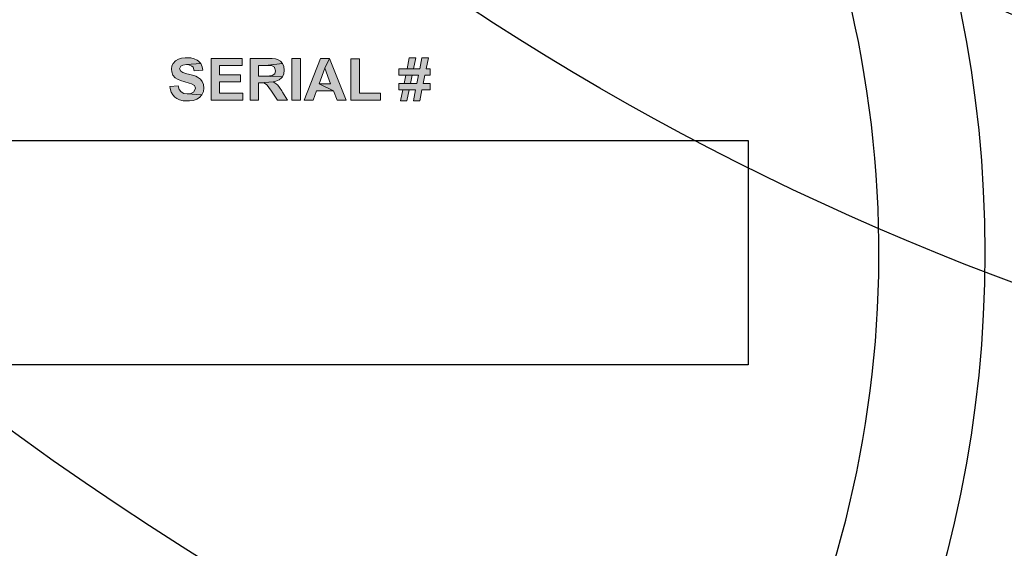
# Model space of a CAD drawing. Extents: x 1 to 407, y 0 to 314.
# Drawn here: x 67 to 68, y 259 to 259 of the extents above; entities that cross this region are included whole.
import ezdxf

# ---------------------------------------------------------------- set-up
doc = ezdxf.new("R2010")
doc.units = 0
doc.header["$LTSCALE"] = 20
doc.header["$MEASUREMENT"] = 0
doc.layers.get('0').update_dxf_attribs({"linetype": 'CONTINUOUS'})
doc.layers.get('DEFPOINTS').update_dxf_attribs({"linetype": 'CONTINUOUS'})
for name, color, linetype in [('BADGE', 7, 'CONTINUOUS'), ('CON', 6, 'CONTINUOUS'), ('DIMENSION', 1, 'CONTINUOUS'), ('HATCH', 5, 'CONTINUOUS')]:
    doc.layers.add(name, color=color, linetype=linetype)

# ---------------------------------------------------------------- blocks, each defined once
blk = doc.blocks.new('A$C434E279C')
at = {"layer": 'HATCH', "linetype": 'Continuous'}
for points in [[(-13.1087253284625, -14.16162306097156), (-9.805580455600223, -10.63791749768585, 0.1817579816206496), (-0.3692585673567539, -14.46299916577753), (-0.3692585673567539, -19.29388233530504, -0.1839515826375275)], [(3.108624468950438e-13, -26.10584051407555), (3.108624468950438e-13, -21.27613716564393, -0.1890534989136053), (-14.46200696600059, -15.60526729045897), (-17.87913387156689, -19.02239419602505, 0.190875360906837)], [(-22.69524918315861, -23.83850950761779), (-19.27892533547541, -20.42218565993379, 0.1914409879577772), (3.108624468950438e-13, -28.08456211550457), (3.108624468950438e-13, -32.91426546393562, -0.1925362389155872)]]:
    blk.add_lwpolyline(points, format="xyb", close=True, dxfattribs=at)
for centre, radius in [((1.106670310946356e-12, 1.27897692436818e-13), 70.47357585227371), ((-3.712585794346523e-13, -7.815970093361102e-13), 60.08772924385585), ((1.971756091734278e-13, 0.2247448823152496), 57.02865751041361)]:
    blk.add_circle(centre, radius, dxfattribs=at)
blk = doc.blocks.new('A$C46F15494')
at = {"layer": 'BADGE'}
h = blk.add_hatch(color=7, dxfattribs=at)
h.dxf.hatch_style = 1
h.paths.add_polyline_path([(1.082701377169997, -1.92937066903869), (1.023870143763816, -1.92937066903869), (0.8767920602494996, -2.127926081783698), (0.8557809054614154, -2.174150622316915), (0.8557809054614154, -2.344340976098351), (0.8978032150371291, -2.344340976098351), (0.8978032150371291, -2.174150622316915)])
h.paths.add_polyline_path([(0.7244611880378216, -1.92937066903869), (0.6677310701106762, -1.92937066903869), (0.8557809054614154, -2.174150622316915), (0.8767920602494996, -2.127926081783698)])
h.paths.add_polyline_path([(0.5027935050256929, -1.92937066903869), (0.2937325148868695, -1.92937066903869), (0.2937325148868695, -2.344340976098351), (0.5027935050256929, -2.344340976098351), (0.5385124681652087, -2.343290418358947), (0.5689786426073624, -2.341189302880139), (0.5847370086985393, -2.339088187401444), (0.615203183140693, -2.331734283225614), (0.6404165688863941, -2.311773686177276), (0.6414671266256846, -2.309672570698467), (0.3357548244625832, -2.294964762346922), (0.3357548244625832, -2.156291140747271), (0.5027935050256929, -2.156291140747271), (0.6456693575828467, -2.154190025268463), (0.6372648956680678, -2.14263389013513), (0.6057481634861688, -2.12582496630489), (0.6120515099228214, -2.122673293086791), (0.3357548244625832, -2.106914926995842), (0.3357548244625832, -1.977696325050715), (0.5027935050256929, -1.977696325050715), (0.6362143379283225, -1.977696325050715), (0.6320121069711604, -1.968241305396191), (0.6088998367044951, -1.943027919650831), (0.5742314313047245, -1.932522342256902), (0.573180873565434, -1.931471784517498), (0.5479674878197329, -1.930421226778094)])
h.paths.add_polyline_path([(0.6362143379283225, -1.977696325050715), (0.5027935050256929, -1.977696325050715), (0.5479674878197329, -1.979797440529524), (0.5700292003466529, -1.980847998268928), (0.5899897973954467, -1.991353575662743), (0.595242586092354, -1.997656922099168), (0.6025964902682972, -2.04283090489298), (0.6004953747892614, -2.065943175159646), (0.5847370086985393, -2.097459907341317), (0.5605741806921287, -2.104813811517033), (0.5427146991228256, -2.106914926995842), (0.5027935050256929, -2.106914926995842), (0.3357548244625832, -2.106914926995842), (0.6120515099228214, -2.122673293086791), (0.6362143379283225, -2.095358791862509), (0.6404165688863941, -2.082752098989886), (0.6456693575828467, -2.035477000717265), (0.6446187998435562, -2.01761751914762)], flags=17)
h.paths.add_polyline_path([(0.6456693575828467, -2.154190025268463), (0.5027935050256929, -2.156291140747271), (0.5175013133775792, -2.156291140747271), (0.5584730652135477, -2.157341698486675), (0.5794842200011772, -2.159442813965484), (0.6015459325290067, -2.169948391359412), (0.6078492789647498, -2.179403411013936), (0.615203183140693, -2.22562795154704), (0.6141526254014025, -2.243487433116798), (0.6025964902682972, -2.278155838516682), (0.573180873565434, -2.291813089128709), (0.5710797580863982, -2.291813089128709), (0.5437652568621161, -2.294964762346922), (0.5027935050256929, -2.294964762346922), (0.3357548244625832, -2.294964762346922), (0.6414671266256846, -2.309672570698467), (0.6540738194980804, -2.277105280777278), (0.6572254927164067, -2.22562795154704), (0.6561749349771162, -2.189908988407751)])
h.paths.add_polyline_path([(-0.0634571165064699, -1.928320111299286), (-0.1086310993000552, -1.928320111299286), (-0.1464511779181521, -1.931471784517498), (-0.1758667946210153, -1.935674015475115), (-0.1968779494090995, -1.941977361911427), (-0.1979285071483901, -1.943027919650831), (-0.2241924506329269, -1.965089632177978), (-0.239950816723649, -2.001859153056785), (-0.239950816723649, -2.003960268535479), (-0.2452036054210112, -2.039679231674882), (-0.2483552786388827, -2.084853214468694), (-0.2494058363781733, -2.136330543698818), (-0.2483552786388827, -2.181504526492631), (-0.2452036054210112, -2.232981855722869), (-0.239950816723649, -2.27185249208037), (-0.2315463548088701, -2.29706587782573), (-0.02983926884553512, -2.294964762346922), (-0.03088982658482564, -2.294964762346922), (-0.07816492485744675, -2.294964762346922), (-0.1159850034755436, -2.293914204607518), (-0.1454006201784068, -2.291813089128709), (-0.1653612172272005, -2.28866141591061), (-0.1884734874938658, -2.277105280777278), (-0.2000296226269711, -2.250841337292513), (-0.2031812958452974, -2.229830182504656), (-0.2052824113238785, -2.187807872929056), (-0.2063329690636238, -2.128976639523103), (-0.2063329690636238, -2.12582496630489), (-0.2052824113238785, -2.073297079335362), (-0.2021307381055522, -2.037578116196073), (-0.1905746029724469, -1.998707479838572), (-0.18637237201483, -1.994505248880955), (-0.1517039666150595, -1.981898556008218), (-0.1317433695667205, -1.979797440529524), (-0.09917607964553099, -1.978746882790119), (-0.05715377006981726, -1.977696325050715), (0.1140871414509093, -1.966140189917382), (0.09622765988115134, -1.948280708347738), (0.0647109276997071, -1.934623457735597), (0.04895256160853023, -1.933572899996307), (0.009031367511852295, -1.930421226778094), (0.002728021075199649, -1.92937066903869), (-0.03194038432411617, -1.928320111299286)])
h.paths.add_polyline_path([(0.1140871414509093, -1.966140189917382), (-0.05715377006981726, -1.977696325050715), (-0.03719317302147829, -1.977696325050715), (-0.002524767621252977, -1.978746882790119), (0.02794140682090074, -1.980847998268928), (0.03109308003877231, -1.980847998268928), (0.06366036996041657, -1.987151344705239), (0.08151985153017449, -1.998707479838572), (0.08572208248733659, -2.0092130572325), (0.09097487118469871, -2.05858927098393), (0.1350982962385388, -2.05858927098393), (0.1340477384992482, -2.04283090489298), (0.1298455075420861, -2.001859153056785)])
h.paths.add_polyline_path([(0.136148853978284, -2.134229428220124), (-0.06976046294221305, -2.134229428220124), (-0.06976046294221305, -2.182555084232035), (0.09412654440257029, -2.182555084232035), (0.09202542892398924, -2.232981855722869), (0.08677264022662712, -2.264498587904654), (0.08467152474804607, -2.269751376601562), (0.05525590804518288, -2.28866141591061), (0.04264921517233233, -2.290762531389419), (0.01113248299043335, -2.293914204607518), (-0.02983926884553512, -2.294964762346922), (-0.2315463548088701, -2.29706587782573), (-0.2136868732391122, -2.3212287058318), (-0.1811195833179227, -2.336987071922636), (-0.1580073130512574, -2.340138745140848), (-0.1275411386091037, -2.343290418358947), (-0.08972105999100677, -2.344340976098351), (-0.04559763493671198, -2.344340976098351), (-0.002524767621252977, -2.344340976098351), (0.03634586873613443, -2.342239860619543), (0.0647109276997071, -2.33803762966204), (0.08467152474804607, -2.332784840965019), (0.08992431344495344, -2.32963316774692), (0.1161882569294903, -2.306520897480254), (0.1193399301482714, -2.301268108783233), (0.1319466230206672, -2.259245799207633), (0.1340477384992482, -2.236133528941082), (0.136148853978284, -2.193060661625964)])
h.paths.add_polyline_path([(-0.2662147602086407, -1.92937066903869), (-0.5624720427167631, -1.92937066903869), (-0.5624720427167631, -2.344340976098351), (-0.5204497331415041, -2.344340976098351), (-0.5204497331415041, -2.157341698486675), (-0.2777708953417459, -2.157341698486675), (-0.2777708953417459, -2.10901604247465), (-0.5204497331415041, -2.10901604247465), (-0.5204497331415041, -1.977696325050715), (-0.2662147602086407, -1.977696325050715)])
h.paths.add_polyline_path([(-0.6086965832500937, -1.92937066903869), (-0.6507188928262622, -1.980847998268928), (-0.6507188928262622, -2.344340976098351), (-0.6086965832500937, -2.344340976098351)])
h.paths.add_polyline_path([(-0.6086965832500937, -1.92937066903869), (-0.6937917601408117, -1.92937066903869), (-0.8618809984436666, -2.28025695399549), (-0.878689922274134, -2.344340976098351), (-0.8440215168739087, -2.344340976098351), (-0.6685783743955653, -1.980847998268928), (-0.6507188928262622, -1.980847998268928)])
h.paths.add_polyline_path([(-1.033121909964393, -1.92937066903869), (-1.056234180231058, -1.980847998268928), (-0.878689922274134, -2.344340976098351), (-0.8618809984436666, -2.28025695399549)])
h.paths.add_polyline_path([(-1.033121909964393, -1.92937066903869), (-1.117166529115821, -1.92937066903869), (-1.117166529115821, -2.344340976098351), (-1.075144219540107, -2.344340976098351), (-1.075144219540107, -1.980847998268928), (-1.056234180231058, -1.980847998268928)])
h.paths.add_polyline_path([(6.34435999084053, 1.929813675486571), (6.278870682370325, 1.929813675486571), (6.257235821536597, 1.819885193411437), (6.194670142908308, 1.819885193411437), (6.131519738311908, 1.819885193411437), (6.050827554661282, 1.819885193411437), (6.050827554661282, 1.757319514783603), (6.118655767005293, 1.757319514783603), (6.244371850229527, 1.757319514783603), (6.227999523111976, 1.673703701290265), (6.165433844484141, 1.673703701290265), (6.101698713919177, 1.673703701290265), (6.050827554661282, 1.673703701290265), (6.050827554661282, 1.611722748630882), (6.088834742612562, 1.611722748630882), (6.215720277773926, 1.611722748630882), (6.194085416939743, 1.501209540587297), (6.257235821536597, 1.501209540587297), (6.279455408338436, 1.611722748630882), (6.360732317958082, 1.611722748630882), (6.360732317958082, 1.673703701290265), (6.292319379645051, 1.673703701290265), (6.309276432731167, 1.757319514783603), (6.360732317958082, 1.757319514783603), (6.360732317958082, 1.819885193411437), (6.321555678069672, 1.819885193411437)])
h.paths.add_polyline_path([(6.216889729710601, 1.929813675486571), (6.153739325114657, 1.929813675486571), (6.131519738311908, 1.819885193411437), (6.194670142908308, 1.819885193411437)], flags=17)
h.paths.add_polyline_path([(6.118655767005293, 1.757319514783603), (6.101698713919177, 1.673703701290265), (6.165433844484141, 1.673703701290265), (6.182390897570258, 1.757319514783603), (6.244371850229527, 1.757319514783603)], flags=17)
h.paths.add_polyline_path([(6.088834742612562, 1.611722748630882), (6.066615155810268, 1.501209540587297), (6.130935012343798, 1.501209540587297), (6.153154599146092, 1.611722748630882), (6.215720277773926, 1.611722748630882)], flags=17)
h.paths.add_polyline_path([(5.659061155776726, 1.919873334022327), (5.575445342283274, 1.919873334022327), (5.575445342283274, 1.508226252209056), (5.867223600556827, 1.508226252209056), (5.867223600556827, 1.578393368427214), (5.659061155776726, 1.578393368427214)])
h.paths.add_polyline_path([(5.363189815723217, 1.922796963864812), (5.317581190181045, 1.826317179064745), (5.374884335093157, 1.672534249353248), (5.261447497206973, 1.672534249353248), (5.401781729643062, 1.60236713313509), (5.438034739689101, 1.508226252209056), (5.528667264804426, 1.508226252209056)])
h.paths.add_polyline_path([(5.363189815723217, 1.922796963864812), (5.274311468513588, 1.922796963864812), (5.112927101211426, 1.508226252209056), (5.20180544842151, 1.508226252209056), (5.235719554593743, 1.60236713313509), (5.401781729643062, 1.60236713313509), (5.261447497206973, 1.672534249353248), (5.317581190181045, 1.826317179064745)])
h.paths.add_polyline_path([(4.991888825735259, 1.508226252209056), (4.991888825735259, 1.922796963864812), (5.075504639228711, 1.922796963864812), (5.075504639228711, 1.508226252209056)])
h.paths.add_polyline_path([(4.752735904625297, 1.922796963864812), (4.576733388111279, 1.922796963864812), (4.576733388111279, 1.508226252209056), (4.660349201604731, 1.508226252209056), (4.660349201604731, 1.681305138880589), (4.677306254690848, 1.681305138880589), (4.805945967756998, 1.691245480344833), (4.831673910370228, 1.697092740029575), (4.86383383863722, 1.709956711336304), (4.887807603345209, 1.729837394264791), (4.896578492872322, 1.740947187666052), (4.660349201604731, 1.747963899287811), (4.660349201604731, 1.85262984764654), (4.725253784106371, 1.85262984764654), (4.897163218840888, 1.871925804606576), (4.878451987849076, 1.894730117377435), (4.849215689425364, 1.912271896432003), (4.829335006496876, 1.917534430148407), (4.795420900324643, 1.921627511927795)])
h.paths.add_polyline_path([(4.897163218840888, 1.871925804606576), (4.725253784106371, 1.85262984764654), (4.760922068183845, 1.85262984764654), (4.78665001079753, 1.851460395709637), (4.788404188702771, 1.850875669741072), (4.818225213095502, 1.835088068592086), (4.819394665032632, 1.833918616655069), (4.829335006496876, 1.801173962419853), (4.820564116969308, 1.770183486090218), (4.797175078229884, 1.75264170703565), (4.794836174356078, 1.752056981067199), (4.768523505774283, 1.748548625256262), (4.722330154264, 1.747963899287811), (4.660349201604731, 1.747963899287811), (4.896578492872322, 1.740947187666052), (4.910611916116068, 1.771352938027235), (4.91528972386368, 1.807021222104822), (4.911196642084178, 1.840935328276828)])
h.paths.add_polyline_path([(4.805945967756998, 1.691245480344833), (4.677306254690848, 1.681305138880589), (4.686661870186072, 1.681305138880589), (4.719406524421174, 1.677212057101201), (4.744549741066294, 1.659670278046633), (4.746303918971535, 1.657916100141165), (4.762676246089541, 1.636281239307209), (4.788404188702771, 1.598858777324267), (4.849215689425364, 1.508226252209056), (4.949203830035913, 1.508226252209056), (4.898332670777563, 1.589503161828475), (4.890146507219015, 1.602951859103655), (4.868511646384832, 1.635111787370306), (4.850969867330605, 1.656746648204262), (4.835766992149729, 1.67078007144778)])
h.paths.add_polyline_path([(4.497210656397328, 1.922796963864812), (4.1902295229429, 1.922796963864812), (4.1902295229429, 1.508226252209056), (4.505396819956331, 1.508226252209056), (4.505396819956331, 1.578393368427214), (4.273845336436352, 1.578393368427214), (4.273845336436352, 1.691245480344833), (4.482007781216453, 1.691245480344833), (4.482007781216453, 1.760827870594539), (4.273845336436352, 1.760827870594539), (4.273845336436352, 1.85262984764654), (4.497210656397328, 1.85262984764654)])
h.paths.add_polyline_path([(3.948737697958677, 1.929813675486571), (3.934119548746821, 1.929813675486571), (3.898451264668893, 1.925135867738618), (3.867460788339486, 1.915780252242939), (3.838224489914865, 1.898823199156823), (3.816004903112571, 1.873679982512044), (3.803140931805956, 1.848536765867152), (3.797878398089779, 1.814622659695033), (3.80080202793215, 1.788309991113238), (3.8130812732702, 1.757904240752055), (3.835885586041059, 1.731006846201808), (3.858105172843352, 1.71580397102116), (3.889680375141779, 1.70235527374598), (3.93002646696732, 1.690076028407816), (3.972711462666666, 1.678966235006556), (3.997269953342766, 1.671949523384797), (3.997854679311331, 1.671949523384797), (4.027675703704062, 1.653823018361777), (4.035861867262611, 1.628679801716999), (4.034692415325935, 1.617570008315738), (4.015396458366013, 1.588918435860023), (3.992007419626589, 1.576639190521746), (3.954584957643419, 1.571961382773907), (4.10018172379614, 1.56319049324668), (4.114799873008451, 1.595350421513331), (4.119477680756063, 1.62926452768545), (4.115969324945581, 1.664932811763038), (4.103105353638512, 1.695338562124221), (4.08614830055285, 1.716973422958063), (4.057496728096794, 1.737438831855115), (4.039954949042112, 1.745624995413891), (4.007795020775575, 1.756734788815038), (3.966864202981924, 1.767259856247847), (3.949907149895807, 1.771352938027235), (3.911899961944073, 1.783632183365398), (3.890265101110344, 1.794741976766545), (3.87798585577184, 1.819885193411437), (3.890849827078455, 1.845613136024781), (3.911315235975962, 1.855553477489025), (3.948152971990112, 1.860816011205316), (4.088487204426201, 1.870756352669559), (4.066267617624362, 1.895899569314452), (4.051649468412052, 1.906424636747147), (4.023582621925016, 1.919873334022327), (3.989083789783763, 1.927474771612651)])
h.paths.add_polyline_path([(4.088487204426201, 1.870756352669559), (3.948152971990112, 1.860816011205316), (3.972126736698101, 1.859061833299847), (4.001363035122267, 1.846782587961798), (4.011888102555076, 1.835088068592086), (4.024167347893126, 1.800589236451401), (4.107783161386578, 1.804682318230789), (4.102520627669946, 1.840350602308376)], flags=17)
h.paths.add_polyline_path([(3.863952432528095, 1.651484114487857), (3.782675522908903, 1.643297950929082), (3.785599152751274, 1.625171445906062), (3.795539494215518, 1.590087887796926), (3.811911821333524, 1.561436315341211), (3.832961956198687, 1.537462550633336), (3.85108846122148, 1.524598579326721), (3.879740033677535, 1.511734608019992), (3.914238865818334, 1.503548444461217), (3.954000231675309, 1.501209540587297), (3.978558722351409, 1.501794266555748), (4.013642280460772, 1.507056800272153), (4.044048030821614, 1.516412415767832), (4.048141112601115, 1.5181665936733), (4.077377411025282, 1.536877824664771), (4.10018172379614, 1.562605767278228), (4.10018172379614, 1.56319049324668), (3.954584957643419, 1.571961382773907), (3.922425029376882, 1.576054464553295), (3.894358182889846, 1.591257339733943), (3.875646951898034, 1.615231104441818)])
h.paths.add_polyline_path([(-3.737937908626009, 1.929846168658401), (-3.803427217096214, 1.929846168658401), (-3.825646803898508, 1.819917686583267), (-3.887627756557777, 1.819917686583267), (-3.951362887122741, 1.819917686583267), (-4.031470344805257, 1.819917686583267), (-4.031470344805257, 1.757352007955433), (-3.963642132461246, 1.757352007955433), (-3.837926049236557, 1.757352007955433), (-3.854298376354564, 1.673736194462094), (-3.916864054982398, 1.673736194462094), (-3.980599185547362, 1.673736194462094), (-4.031470344805257, 1.673736194462094), (-4.031470344805257, 1.611755241802712), (-3.993463156853977, 1.611755241802712), (-3.866577621692613, 1.611755241802712), (-3.888212482526797, 1.501242033759127), (-3.825646803898508, 1.501242033759127), (-3.802842491127649, 1.611755241802712), (-3.721565581508003, 1.611755241802712), (-3.721565581508003, 1.673736194462094), (-3.790563245789599, 1.673736194462094), (-3.773606192703483, 1.757352007955433), (-3.721565581508003, 1.757352007955433), (-3.721565581508003, 1.819917686583267), (-3.760742221396868, 1.819917686583267)])
h.paths.add_polyline_path([(-3.865408169755483, 1.929846168658401), (-3.928558574351882, 1.929846168658401), (-3.951362887122741, 1.819917686583267), (-3.887627756557777, 1.819917686583267)], flags=17)
h.paths.add_polyline_path([(-3.963642132461246, 1.757352007955433), (-3.980599185547362, 1.673736194462094), (-3.916864054982398, 1.673736194462094), (-3.900491727864392, 1.757352007955433), (-3.837926049236557, 1.757352007955433)], flags=17)
h.paths.add_polyline_path([(-3.993463156853977, 1.611755241802712), (-4.015682743655816, 1.501242033759127), (-3.951947613091306, 1.501242033759127), (-3.929143300320447, 1.611755241802712), (-3.866577621692613, 1.611755241802712)], flags=17)
h.paths.add_polyline_path([(-4.423236743689813, 1.919321101225705), (-4.506852557183265, 1.919321101225705), (-4.506852557183265, 1.508258745380999), (-4.215074298909713, 1.508258745380999), (-4.215074298909713, 1.578425861599158), (-4.423236743689813, 1.578425861599158)])
h.paths.add_polyline_path([(-4.588129466802457, 1.922829457036642), (-4.895110600256885, 1.922829457036642), (-4.895110600256885, 1.508258745380999), (-4.579943303243908, 1.508258745380999), (-4.579943303243908, 1.578425861599158), (-4.811494786763888, 1.578425861599158), (-4.811494786763888, 1.691277973516662), (-4.603332341983332, 1.691277973516662), (-4.603332341983332, 1.760860363766369), (-4.811494786763888, 1.760860363766369), (-4.811494786763888, 1.852662340818483), (-4.588129466802457, 1.852662340818483)])
h.paths.add_polyline_path([(-5.160576189949097, 1.922829457036642), (-5.313774393692256, 1.922829457036642), (-5.313774393692256, 1.508258745380999), (-5.156483108169596, 1.508258745380999), (-5.150635848484853, 1.508258745380999), (-5.112043934565008, 1.510597649254919), (-5.082222910172277, 1.517029634908226), (-5.050062981905285, 1.531063058151858), (-5.023165587355379, 1.550359015111894), (-5.01264051992257, 1.561468808513041), (-5.230158580198804, 1.578425861599158), (-5.230158580198804, 1.852662340818483), (-5.192151392247069, 1.852662340818483), (-5.019657231544443, 1.876636105526359), (-5.022580861386814, 1.880144461337295), (-5.050062981905285, 1.901194596202686), (-5.081638184203712, 1.915228019446317), (-5.088654895825584, 1.916982197351786), (-5.119645372154991, 1.921660005099625)])
h.paths.add_polyline_path([(-5.019657231544443, 1.876636105526359), (-5.192151392247069, 1.852662340818483), (-5.150635848484853, 1.852077614850032), (-5.123738453934493, 1.849153985007547), (-5.114382838438814, 1.846230355165062), (-5.085146540014648, 1.829273302079059), (-5.077545102424665, 1.821087138520284), (-5.061172775306659, 1.789511936222084), (-5.060588049338548, 1.786003580411261), (-5.054740789653351, 1.755597830049965), (-5.052986611748111, 1.715251738224538), (-5.052986611748111, 1.707650300634214), (-5.055325515621917, 1.669643112682706), (-5.061172775306659, 1.639822088289975), (-5.065850583054726, 1.62695811698336), (-5.082807636140387, 1.599475996464548), (-5.085731265983213, 1.597137092590629), (-5.11672174231262, 1.58193421740998), (-5.12841626168256, 1.580180039504512), (-5.16759290157097, 1.578425861599158), (-5.230158580198804, 1.578425861599158), (-5.01264051992257, 1.561468808513041), (-4.993929288931213, 1.589535655000304), (-4.978726413750337, 1.623449761172424), (-4.974048606002725, 1.639822088289975), (-4.968201346317983, 1.673736194462094), (-4.966447168412287, 1.711743382413601), (-4.967616620348963, 1.744488036648818), (-4.971709702128464, 1.77957159475784), (-4.979895865687467, 1.809977345119023), (-4.982819495529839, 1.818163508677799), (-4.998607096678825, 1.849738710975998)])
h.paths.add_polyline_path([(-5.580409435321144, 1.929846168658401), (-5.603213748092003, 1.929261442689949), (-5.638297306200911, 1.923998908973545), (-5.669287782530773, 1.913473841540849), (-5.695600451113023, 1.899440418297218), (-5.723082571631494, 1.876051379557794), (-5.744717432465222, 1.849738710975998), (-5.761674485551339, 1.819332960614815), (-5.762843937488469, 1.816409330772331), (-5.772784278952713, 1.786588306379713), (-5.778631538637455, 1.752089474239028), (-5.780385716542696, 1.712912834350618), (-5.778631538637455, 1.678414002210047), (-5.772199552984148, 1.64274571813246), (-5.761674485551339, 1.61117051583426), (-5.745886884402353, 1.582518943378545), (-5.726006201473865, 1.557960452702218), (-5.708464422419638, 1.542172851553119), (-5.681567027869278, 1.524046346529985), (-5.650576551539416, 1.511767101191822), (-5.616662445367183, 1.504165663601498), (-5.579239983384468, 1.501242033759127), (-5.552927314802218, 1.502411485696143), (-5.51784375669331, 1.508843471349451), (-5.486268554394883, 1.519953264750711), (-5.458201707907847, 1.536325591868263), (-5.433058491263182, 1.557960452702218), (-5.579239983384468, 1.573163327882753), (-5.604383200029133, 1.575502231756673), (-5.63537367635854, 1.587196751126385), (-5.66168634494079, 1.609416337928792), (-5.667533604625532, 1.616433049550665), (-5.682736479805953, 1.643330444100911), (-5.691507369333522, 1.676659824304579), (-5.694430999175893, 1.715836464192989), (-5.694430999175893, 1.728700435499718), (-5.689753191427826, 1.766707623451225), (-5.679228123995017, 1.798282825749311), (-5.662855796877466, 1.823426042394203), (-5.644729291854674, 1.839798369511755), (-5.614908267461942, 1.853831792755386), (-5.579239983384468, 1.858509600503339), (-5.433643217231293, 1.873127749715422), (-5.451184996285974, 1.888915350864522), (-5.478082390836335, 1.907041855887542), (-5.509072867165742, 1.919905827194157), (-5.542986973337975, 1.927507264784481)])
h.paths.add_polyline_path([(-5.433643217231293, 1.873127749715422), (-5.579239983384468, 1.858509600503339), (-5.553512040771238, 1.856170696629306), (-5.521936838472811, 1.844476177259594), (-5.496208895859127, 1.823426042394203), (-5.491531088111515, 1.817578782709347), (-5.476912938899659, 1.790681388159101), (-5.468142049372091, 1.757352007955433), (-5.46521841952972, 1.717005916130006), (-5.465803145498285, 1.702972492886374), (-5.470480953245897, 1.664965304934867), (-5.481006020678706, 1.633974828605233), (-5.497378347796257, 1.608831611960341), (-5.515504852819504, 1.592459284842789), (-5.54474115124367, 1.577841135630706), (-5.579239983384468, 1.573163327882753), (-5.433058491263182, 1.557960452702218), (-5.414347260271825, 1.581349491441529), (-5.398559659122384, 1.609416337928792), (-5.387449865721464, 1.640991540226992), (-5.381017880067702, 1.676075098336014), (-5.378678976193896, 1.715251738224538), (-5.381017880067702, 1.753258926176045), (-5.387449865721464, 1.788927210253632), (-5.398559659122384, 1.820502412551832), (-5.413762534302805, 1.848569259039095)])
h.paths.add_polyline_path([(-6.121865682137923, 1.922829457036642), (-6.169228485585336, 1.83453583579535), (-6.087366849997125, 1.508258745380999), (-6.046436032203474, 1.64040681425854)])
h.paths.add_polyline_path([(-6.121865682137923, 1.922829457036642), (-6.246997039394046, 1.922829457036642), (-6.246997039394046, 1.508258745380999), (-6.169228485585336, 1.508258745380999), (-6.169228485585336, 1.83453583579535)])
h.paths.add_polyline_path([(-5.847044476950032, 1.922829457036642), (-5.924813030758742, 1.83453583579535), (-5.924813030758742, 1.508258745380999), (-5.847044476950032, 1.508258745380999)], flags=17)
h.paths.add_polyline_path([(-5.847044476950032, 1.922829457036642), (-5.9721758342057, 1.922829457036642), (-6.046436032203474, 1.64040681425854), (-6.087366849997125, 1.508258745380999), (-6.006674666346498, 1.508258745380999), (-5.924813030758742, 1.83453583579535)])
blk.add_lwpolyline([(0.6242537338857801, 1.110574675993121), (9.508851141830746, 1.110574675993121), (9.508851141830746, -1.110574675993121), (0.6242537338857801, -1.110574675993121)], close=True, dxfattribs=at)
blk.add_circle((0, 0), 11.85340545309008, dxfattribs=at)
blk.add_arc((0, 0), 10.80437833159501, 311.1539337408701, 62.32130464493376, dxfattribs=at)
at = {"layer": 'DEFPOINTS', "color": 7, "lineweight": 0}
for points in [[(3.948737697958677, 1.929813675486571), (3.934119548746821, 1.929813675486571), (3.898451264668893, 1.925135867738618), (3.867460788339486, 1.915780252242939), (3.838224489914865, 1.898823199156823), (3.816004903112571, 1.873679982512044), (3.803140931805956, 1.848536765867152), (3.797878398089779, 1.814622659695033), (3.80080202793215, 1.788309991113238), (3.8130812732702, 1.757904240752055), (3.835885586041059, 1.731006846201808), (3.858105172843352, 1.71580397102116), (3.889680375141779, 1.70235527374598), (3.93002646696732, 1.690076028407816), (3.972711462666666, 1.678966235006556), (3.997269953342766, 1.671949523384797), (3.997854679311331, 1.671949523384797), (4.027675703704062, 1.653823018361777), (4.035861867262611, 1.628679801716999), (4.034692415325935, 1.617570008315738), (4.015396458366013, 1.588918435860023), (3.992007419626589, 1.576639190521746), (3.954584957643419, 1.571961382773907), (4.10018172379614, 1.56319049324668), (4.114799873008451, 1.595350421513331), (4.119477680756063, 1.62926452768545), (4.115969324945581, 1.664932811763038), (4.103105353638512, 1.695338562124221), (4.08614830055285, 1.716973422958063), (4.057496728096794, 1.737438831855115), (4.039954949042112, 1.745624995413891), (4.007795020775575, 1.756734788815038), (3.966864202981924, 1.767259856247847), (3.949907149895807, 1.771352938027235), (3.911899961944073, 1.783632183365398), (3.890265101110344, 1.794741976766545), (3.87798585577184, 1.819885193411437), (3.890849827078455, 1.845613136024781), (3.911315235975962, 1.855553477489025), (3.948152971990112, 1.860816011205316), (4.088487204426201, 1.870756352669559), (4.066267617624362, 1.895899569314452), (4.051649468412052, 1.906424636747147), (4.023582621925016, 1.919873334022327), (3.989083789783763, 1.927474771612651)], [(4.088487204426201, 1.870756352669559), (3.948152971990112, 1.860816011205316), (3.972126736698101, 1.859061833299847), (4.001363035122267, 1.846782587961798), (4.011888102555076, 1.835088068592086), (4.024167347893126, 1.800589236451401), (4.107783161386578, 1.804682318230789), (4.107783161386578, 1.804682318230789), (4.102520627669946, 1.840350602308376)], [(4.497210656397328, 1.922796963864812), (4.1902295229429, 1.922796963864812), (4.1902295229429, 1.508226252209056), (4.505396819956331, 1.508226252209056), (4.505396819956331, 1.578393368427214), (4.273845336436352, 1.578393368427214), (4.273845336436352, 1.691245480344833), (4.482007781216453, 1.691245480344833), (4.482007781216453, 1.760827870594539), (4.273845336436352, 1.760827870594539), (4.273845336436352, 1.85262984764654), (4.497210656397328, 1.85262984764654)], [(4.752735904625297, 1.922796963864812), (4.576733388111279, 1.922796963864812), (4.576733388111279, 1.508226252209056), (4.660349201604731, 1.508226252209056), (4.660349201604731, 1.681305138880589), (4.677306254690848, 1.681305138880589), (4.805945967756998, 1.691245480344833), (4.831673910370228, 1.697092740029575), (4.86383383863722, 1.709956711336304), (4.887807603345209, 1.729837394264791), (4.896578492872322, 1.740947187666052), (4.660349201604731, 1.747963899287811), (4.660349201604731, 1.85262984764654), (4.725253784106371, 1.85262984764654), (4.897163218840888, 1.871925804606576), (4.878451987849076, 1.894730117377435), (4.849215689425364, 1.912271896432003), (4.829335006496876, 1.917534430148407), (4.795420900324643, 1.921627511927795)], [(4.897163218840888, 1.871925804606576), (4.725253784106371, 1.85262984764654), (4.760922068183845, 1.85262984764654), (4.78665001079753, 1.851460395709637), (4.788404188702771, 1.850875669741072), (4.818225213095502, 1.835088068592086), (4.819394665032632, 1.833918616655069), (4.829335006496876, 1.801173962419853), (4.820564116969308, 1.770183486090218), (4.797175078229884, 1.75264170703565), (4.794836174356078, 1.752056981067199), (4.768523505774283, 1.748548625256262), (4.722330154264, 1.747963899287811), (4.660349201604731, 1.747963899287811), (4.896578492872322, 1.740947187666052), (4.910611916116068, 1.771352938027235), (4.91528972386368, 1.807021222104822), (4.911196642084178, 1.840935328276828)], [(4.991888825735259, 1.508226252209056), (4.991888825735259, 1.922796963864812), (5.075504639228711, 1.922796963864812), (5.075504639228711, 1.508226252209056), (4.991888825735259, 1.508226252209056)], [(5.363189815723217, 1.922796963864812), (5.274311468513588, 1.922796963864812), (5.112927101211426, 1.508226252209056), (5.20180544842151, 1.508226252209056), (5.235719554593743, 1.60236713313509), (5.401781729643062, 1.60236713313509), (5.261447497206973, 1.672534249353248), (5.317581190181045, 1.826317179064745)], [(5.363189815723217, 1.922796963864812), (5.317581190181045, 1.826317179064745), (5.374884335093157, 1.672534249353248), (5.261447497206973, 1.672534249353248), (5.401781729643062, 1.60236713313509), (5.438034739689101, 1.508226252209056), (5.528667264804426, 1.508226252209056)], [(5.659061155776726, 1.919873334022327), (5.575445342283274, 1.919873334022327), (5.575445342283274, 1.508226252209056), (5.867223600556827, 1.508226252209056), (5.867223600556827, 1.578393368427214), (5.659061155776726, 1.578393368427214)], [(6.34435999084053, 1.929813675486571), (6.278870682370325, 1.929813675486571), (6.257235821536597, 1.819885193411437), (6.194670142908308, 1.819885193411437), (6.131519738311908, 1.819885193411437), (6.050827554661282, 1.819885193411437), (6.050827554661282, 1.757319514783603), (6.118655767005293, 1.757319514783603), (6.244371850229527, 1.757319514783603), (6.227999523111976, 1.673703701290265), (6.165433844484141, 1.673703701290265), (6.101698713919177, 1.673703701290265), (6.050827554661282, 1.673703701290265), (6.050827554661282, 1.611722748630882), (6.088834742612562, 1.611722748630882), (6.215720277773926, 1.611722748630882), (6.194085416939743, 1.501209540587297), (6.257235821536597, 1.501209540587297), (6.279455408338436, 1.611722748630882), (6.360732317958082, 1.611722748630882), (6.360732317958082, 1.673703701290265), (6.292319379645051, 1.673703701290265), (6.309276432731167, 1.757319514783603), (6.360732317958082, 1.757319514783603), (6.360732317958082, 1.819885193411437), (6.321555678069672, 1.819885193411437)], [(6.216889729710601, 1.929813675486571), (6.153739325114657, 1.929813675486571), (6.131519738311908, 1.819885193411437), (6.194670142908308, 1.819885193411437)], [(6.118655767005293, 1.757319514783603), (6.101698713919177, 1.673703701290265), (6.165433844484141, 1.673703701290265), (6.182390897570258, 1.757319514783603), (6.244371850229527, 1.757319514783603)], [(4.805945967756998, 1.691245480344833), (4.677306254690848, 1.681305138880589), (4.686661870186072, 1.681305138880589), (4.719406524421174, 1.677212057101201), (4.744549741066294, 1.659670278046633), (4.746303918971535, 1.657916100141165), (4.762676246089541, 1.636281239307209), (4.788404188702771, 1.598858777324267), (4.849215689425364, 1.508226252209056), (4.949203830035913, 1.508226252209056), (4.898332670777563, 1.589503161828475), (4.890146507219015, 1.602951859103655), (4.868511646384832, 1.635111787370306), (4.850969867330605, 1.656746648204262), (4.835766992149729, 1.67078007144778)], [(3.863952432528095, 1.651484114487857), (3.782675522908903, 1.643297950929082), (3.785599152751274, 1.625171445906062), (3.795539494215518, 1.590087887796926), (3.811911821333524, 1.561436315341211), (3.832961956198687, 1.537462550633336), (3.85108846122148, 1.524598579326721), (3.879740033677535, 1.511734608019992), (3.914238865818334, 1.503548444461217), (3.954000231675309, 1.501209540587297), (3.978558722351409, 1.501794266555748), (4.013642280460772, 1.507056800272153), (4.044048030821614, 1.516412415767832), (4.048141112601115, 1.5181665936733), (4.077377411025282, 1.536877824664771), (4.10018172379614, 1.562605767278228), (4.10018172379614, 1.56319049324668), (3.954584957643419, 1.571961382773907), (3.922425029376882, 1.576054464553295), (3.894358182889846, 1.591257339733943), (3.875646951898034, 1.615231104441818)], [(6.088834742612562, 1.611722748630882), (6.066615155810268, 1.501209540587297), (6.130935012343798, 1.501209540587297), (6.153154599146092, 1.611722748630882), (6.215720277773926, 1.611722748630882)]]:
    blk.add_lwpolyline(points, close=True, dxfattribs=at)

msp = doc.modelspace()

# ---------------------------------------------------------------- hatches: boundary and pattern name
at = {"layer": 'CON', "linetype": 'Continuous'}
h = msp.add_hatch(dxfattribs=at)
h.set_pattern_fill('AR-CONC', color=9, scale=0.75)
h.set_pattern_definition([(49.99999999999999, (-1678.872810942779, -194.6146528184974), (5.379451369505651, -0.4706410123694633), [0.5625, -6.1875]), (355, (-1678.872810942779, -194.6146528184974), (-1.0406350020975, 5.641441002750089), [0.45, -4.949999999999999]), (100.45144446, (-1678.424523335279, -194.6538728984974), (4.33881635045334, 5.170799932264721), [0.4780514399999992, -5.258565839999986]), (46.18420000000002, (-1678.872810942779, -193.1146528184974), (8.004309980036792, -1.241394605948074), [0.8437499999999983, -9.281249999999973]), (96.63563549, (-1678.205785355279, -193.2181026209974), (7.009964592556713, 7.305889505809128), [0.7170775650000001, -7.887853199999999]), (351.1841639899999, (-1678.872810942779, -193.1146528184974), (7.009964587910798, 7.305889502024926), [0.675, -7.4250000075]), (21, (-1678.122810942779, -193.4896528184974), (4.476802890888463, -3.019641679990041), [0.5625, -6.1875]), (326.0000000000001, (-1678.122810942779, -193.4896528184974), (1.824864989411863, 5.438625337851398), [0.45, -4.949999999999999]), (71.45144474, (-1677.749744037779, -193.7412896234974), (6.301667825474784, 2.418983646047653), [0.4780514250000001, -5.258565839999999]), (37.50000000000001, (-1678.872810942779, -194.6146528184974), (0.09119891487968002, 2.496703903734836), [0, -4.89, 0, -5.025, 0, -4.96875]), (7.499999999999999, (-1678.872810942779, -194.6146528184974), (1.973021530816115, 2.958087839117702), [0, -2.865, 0, -4.7775, 0, -1.89375]), (327.5, (-1680.545310942779, -194.6146528184974), (4.003668271293067, -0.1691615380078482), [0, -1.875, 0, -5.85, 0, -7.762499999999999]), (317.5, (-1681.295310942779, -194.6146528184974), (4.373896270067897, 0.750787367492383), [0, -2.4375, 0, -3.885, 0, -5.512499999999999])])
h.paths.add_polyline_path([(116.9234544949547, 291.178498202739), (149.9234544949547, 291.178498202739), (149.9234544949547, 235.178498202739), (116.9234544949547, 235.178498202739)], flags=16)
h.paths.add_polyline_path([(113.9234544949547, 235.178498202739), (51.92345449495468, 235.178498202739), (51.92345449495468, 291.178498202739), (113.9234544949547, 291.178498202739)], flags=16)
h.paths.add_polyline_path([(45.92345449495468, 297.178498202739), (155.9234544949547, 297.178498202739), (155.9234544949547, 229.178498202739), (45.92345449495468, 229.178498202739)])
h.paths.add_polyline_path([(155.9234544949547, 267.178498202739), (149.9234544949547, 267.1784982027386), (149.9234544949549, 259.1784982027386), (155.9234544949549, 259.178498202739)])
h.paths.add_polyline_path([(45.92345449495468, 267.178498202739), (51.92345449495468, 267.1784982027386), (51.92345449495446, 259.1784982027386), (45.92345449495446, 259.178498202739)])
h.paths.add_polyline_path([(45.92345449495468, 240.678498202739), (51.92345449495468, 240.678498202739), (51.92345449495468, 245.678498202739), (45.92345449495468, 245.678498202739)], flags=17)

# ---------------------------------------------------------------- block references
at = {"linetype": 'Continuous', "xscale": 0.1687278822879222, "yscale": 0.1687278822879222, "zscale": 0.1687278822879222}
msp.add_blockref('A$C46F15494', (66.32347183962105, 259.0294075213257), dxfattribs=at)
at = {"layer": 'DIMENSION', "linetype": 'Continuous', "xscale": 0.2104188900852455, "yscale": 0.2104188900852455, "zscale": 0.2104188900852455}
msp.add_blockref('A$C434E279C', (69.92345449495491, 263.1784982027393), dxfattribs=at)

doc.saveas('drawing.dxf')
